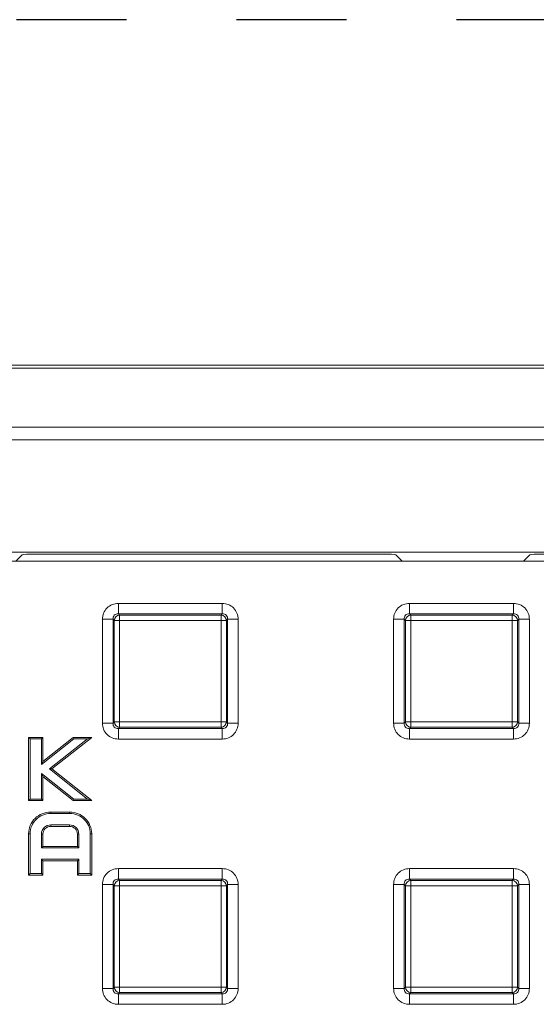
# Model space of a CAD drawing. Extents: x 68222 to 221573, y -8478 to 11930.
# Drawn here: x 70891 to 70984, y -3118 to -2939 of the extents above; entities that cross this region are included whole.
import ezdxf

# ---------------------------------------------------------------- set-up
doc = ezdxf.new("R2010")
doc.units = 0
doc.header["$LTSCALE"] = 20
doc.header["$MEASUREMENT"] = 0
doc.linetypes.add('1MM-HIDDEN', pattern=[2, 1, -1])
doc.layers.get('0').update_dxf_attribs({"linetype": 'CONTINUOUS'})
doc.layers.add('00_Marshalls - Standard Details', color=7, linetype='CONTINUOUS')

msp = doc.modelspace()

# ---------------------------------------------------------------- linework, layer by layer
at = {"color": 0, "linetype": 'Continuous', "lineweight": 0}
for p, q in [((70827.44, -3002.1), (71314.32, -3002.1)), ((71314.32, -3002.67), (70827.44, -3002.67)), ((70827.5, -3013.36), (71314.26, -3013.36)), ((71314.26, -3015.71), (70827.5, -3015.71)), ((71267.27, -3036.12), (70874.5, -3036.12)), ((70891.04, -3036.58), (70889.86, -3037.76)), ((70956.43, -3036.46), (70893.53, -3036.46)), ((70958.93, -3036.58), (70960.11, -3037.76)), ((70983.33, -3036.58), (70982.16, -3037.76)), ((71303.51, -3037.76), (70869.94, -3037.76)), ((70908.5, -3045.43), (70927.39, -3045.43)), ((70908.5, -3045.43), (70908.5, -3047.36)), ((70927.39, -3045.43), (70927.39, -3047.36)), ((70961.44, -3045.43), (70980.32, -3045.43)), ((70961.44, -3045.43), (70961.44, -3047.36)), ((70980.32, -3045.43), (70980.32, -3047.36)), ((70927.39, -3047.36), (70908.5, -3047.36)), ((70908.5, -3047.36), (70908.71, -3047.57)), ((70908.71, -3047.57), (70927.18, -3047.57)), ((70908.71, -3047.57), (70908.71, -3048.53)), ((70927.18, -3047.57), (70927.39, -3047.36)), ((70927.18, -3047.57), (70927.18, -3048.53)), ((70980.32, -3047.36), (70961.44, -3047.36)), ((70961.44, -3047.36), (70961.65, -3047.57)), ((70961.65, -3047.57), (70980.11, -3047.57)), ((70961.65, -3047.57), (70961.65, -3048.53)), ((70980.11, -3047.57), (70980.32, -3047.36)), ((70980.11, -3047.57), (70980.11, -3048.53)), ((70905.61, -3067.2), (70905.61, -3048.32)), ((70905.61, -3048.32), (70907.54, -3048.32)), ((70907.75, -3048.53), (70907.54, -3048.32)), ((70907.54, -3048.32), (70907.54, -3067.2)), ((70907.75, -3067), (70907.75, -3048.53)), ((70907.75, -3048.53), (70908.71, -3048.53)), ((70927.18, -3048.53), (70908.71, -3048.53)), ((70908.71, -3048.53), (70908.71, -3067)), ((70927.18, -3067), (70927.18, -3048.53)), ((70928.14, -3048.53), (70927.18, -3048.53)), ((70928.35, -3048.32), (70928.14, -3048.53)), ((70928.14, -3048.53), (70928.14, -3067)), ((70928.35, -3067.2), (70928.35, -3048.32)), ((70928.35, -3048.32), (70930.28, -3048.32)), ((70930.28, -3048.32), (70930.28, -3067.2)), ((70958.54, -3067.2), (70958.54, -3048.32)), ((70958.54, -3048.32), (70960.48, -3048.32)), ((70960.68, -3048.53), (70960.48, -3048.32)), ((70960.48, -3048.32), (70960.48, -3067.2)), ((70960.68, -3067), (70960.68, -3048.53)), ((70960.68, -3048.53), (70961.65, -3048.53)), ((70980.11, -3048.53), (70961.65, -3048.53)), ((70961.65, -3048.53), (70961.65, -3067)), ((70980.11, -3067), (70980.11, -3048.53)), ((70981.08, -3048.53), (70980.11, -3048.53)), ((70981.29, -3048.32), (70981.08, -3048.53)), ((70981.08, -3048.53), (70981.08, -3067)), ((70981.29, -3067.2), (70981.29, -3048.32)), ((70981.29, -3048.32), (70983.22, -3048.32)), ((70983.22, -3048.32), (70983.22, -3067.2)), ((70905.61, -3067.2), (70907.54, -3067.2)), ((70907.54, -3067.2), (70907.75, -3067)), ((70908.71, -3067), (70907.75, -3067)), ((70908.71, -3067), (70927.18, -3067)), ((70908.71, -3067), (70908.71, -3067.96)), ((70927.18, -3067), (70928.14, -3067)), ((70927.18, -3067), (70927.18, -3067.96)), ((70928.14, -3067), (70928.35, -3067.2)), ((70928.35, -3067.2), (70930.28, -3067.2)), ((70958.54, -3067.2), (70960.48, -3067.2)), ((70960.48, -3067.2), (70960.68, -3067)), ((70961.65, -3067), (70960.68, -3067)), ((70961.65, -3067), (70980.11, -3067)), ((70961.65, -3067), (70961.65, -3067.96)), ((70980.11, -3067), (70981.08, -3067)), ((70980.11, -3067), (70980.11, -3067.96)), ((70981.08, -3067), (70981.29, -3067.2)), ((70981.29, -3067.2), (70983.22, -3067.2)), ((70908.71, -3067.96), (70908.5, -3068.17)), ((70908.5, -3068.17), (70927.39, -3068.17)), ((70908.5, -3068.17), (70908.5, -3070.1)), ((70927.18, -3067.96), (70908.71, -3067.96)), ((70927.39, -3068.17), (70927.18, -3067.96)), ((70927.39, -3068.17), (70927.39, -3070.1)), ((70961.65, -3067.96), (70961.44, -3068.17)), ((70961.44, -3068.17), (70980.32, -3068.17)), ((70961.44, -3068.17), (70961.44, -3070.1)), ((70980.11, -3067.96), (70961.65, -3067.96)), ((70980.32, -3068.17), (70980.11, -3067.96)), ((70980.32, -3068.17), (70980.32, -3070.1)), ((70892.18, -3069.81), (70892.18, -3081.29)), ((70894.79, -3069.81), (70892.18, -3069.81)), ((70892.45, -3070.08), (70892.18, -3069.81)), ((70892.45, -3070.08), (70892.45, -3081.02)), ((70894.52, -3070.08), (70892.45, -3070.08)), ((70894.52, -3070.08), (70894.79, -3069.81)), ((70894.52, -3074.71), (70894.52, -3070.08)), ((70900.41, -3070.08), (70894.52, -3074.71)), ((70894.79, -3074.16), (70894.79, -3069.81)), ((70900.31, -3069.81), (70894.79, -3074.16)), ((70895.98, -3075.54), (70902.91, -3070.08)), ((70896.41, -3075.54), (70903.69, -3069.81)), ((70903.69, -3069.81), (70900.31, -3069.81)), ((70900.41, -3070.08), (70900.31, -3069.81)), ((70902.91, -3070.08), (70900.41, -3070.08)), ((70902.91, -3070.08), (70903.69, -3069.81)), ((70927.39, -3070.1), (70908.5, -3070.1)), ((70980.32, -3070.1), (70961.44, -3070.1)), ((70894.52, -3074.71), (70894.79, -3074.16)), ((70894.52, -3076.36), (70900.41, -3081.02)), ((70894.52, -3076.36), (70894.79, -3076.92)), ((70894.52, -3081.02), (70894.52, -3076.36)), ((70895.98, -3075.54), (70896.41, -3075.54)), ((70902.9, -3081.02), (70895.98, -3075.54)), ((70903.67, -3081.29), (70896.41, -3075.54)), ((70894.79, -3076.92), (70900.31, -3081.29)), ((70894.79, -3081.29), (70894.79, -3076.92)), ((70892.45, -3081.02), (70892.18, -3081.29)), ((70892.18, -3081.29), (70894.79, -3081.29)), ((70892.45, -3081.02), (70894.52, -3081.02)), ((70894.52, -3081.02), (70894.79, -3081.29)), ((70900.41, -3081.02), (70900.31, -3081.29)), ((70900.31, -3081.29), (70903.67, -3081.29)), ((70900.41, -3081.02), (70902.9, -3081.02)), ((70902.9, -3081.02), (70903.67, -3081.29)), ((70899.64, -3083.38), (70896.21, -3083.38)), ((70896.21, -3083.65), (70896.21, -3083.38)), ((70899.64, -3083.65), (70896.21, -3083.65)), ((70899.64, -3083.65), (70899.64, -3083.38)), ((70892.18, -3087.35), (70892.18, -3094.86)), ((70892.45, -3087.35), (70892.18, -3087.35)), ((70892.45, -3087.35), (70892.45, -3094.59)), ((70894.52, -3087.38), (70894.52, -3089.91)), ((70894.52, -3087.38), (70894.79, -3087.38)), ((70894.79, -3087.38), (70894.79, -3089.64)), ((70899.6, -3085.72), (70896.24, -3085.72)), ((70896.24, -3085.72), (70896.24, -3085.99)), ((70899.6, -3085.99), (70896.24, -3085.99)), ((70899.6, -3085.72), (70899.6, -3085.99)), ((70901.32, -3087.38), (70901.05, -3087.38)), ((70901.05, -3089.64), (70901.05, -3087.38)), ((70901.32, -3089.91), (70901.32, -3087.38)), ((70903.4, -3087.35), (70903.66, -3087.35)), ((70903.4, -3094.59), (70903.4, -3087.35)), ((70903.66, -3094.86), (70903.66, -3087.35)), ((70894.52, -3089.91), (70894.79, -3089.64)), ((70894.52, -3089.91), (70901.32, -3089.91)), ((70894.79, -3089.64), (70901.05, -3089.64)), ((70901.32, -3089.91), (70901.05, -3089.64)), ((70894.52, -3091.98), (70901.32, -3091.98)), ((70894.52, -3091.98), (70894.79, -3092.25)), ((70894.52, -3094.59), (70894.52, -3091.98)), ((70894.79, -3092.25), (70901.05, -3092.25)), ((70894.79, -3094.86), (70894.79, -3092.25)), ((70901.32, -3091.98), (70901.05, -3092.25)), ((70901.05, -3092.25), (70901.05, -3094.86)), ((70901.32, -3091.98), (70901.32, -3094.59)), ((70892.45, -3094.59), (70892.18, -3094.86)), ((70892.45, -3094.59), (70894.52, -3094.59)), ((70894.52, -3094.59), (70894.79, -3094.86)), ((70901.32, -3094.59), (70901.05, -3094.86)), ((70901.32, -3094.59), (70903.4, -3094.59)), ((70903.4, -3094.59), (70903.66, -3094.86)), ((70908.5, -3093.68), (70927.39, -3093.68)), ((70908.5, -3093.68), (70908.5, -3095.61)), ((70927.39, -3093.68), (70927.39, -3095.61)), ((70961.44, -3093.68), (70980.32, -3093.68)), ((70961.44, -3093.68), (70961.44, -3095.61)), ((70980.32, -3093.68), (70980.32, -3095.61)), ((70892.18, -3094.86), (70894.79, -3094.86)), ((70901.05, -3094.86), (70903.66, -3094.86)), ((70927.39, -3095.61), (70908.5, -3095.61)), ((70908.5, -3095.61), (70908.71, -3095.82)), ((70908.71, -3095.82), (70927.18, -3095.82)), ((70908.71, -3095.82), (70908.71, -3096.78)), ((70927.18, -3095.82), (70927.39, -3095.61)), ((70927.18, -3095.82), (70927.18, -3096.78)), ((70980.32, -3095.61), (70961.44, -3095.61)), ((70961.44, -3095.61), (70961.65, -3095.82)), ((70961.65, -3095.82), (70980.11, -3095.82)), ((70961.65, -3095.82), (70961.65, -3096.78)), ((70980.11, -3095.82), (70980.32, -3095.61)), ((70980.11, -3095.82), (70980.11, -3096.78)), ((70905.61, -3115.45), (70905.61, -3096.57)), ((70905.61, -3096.57), (70907.54, -3096.57)), ((70907.75, -3096.78), (70907.54, -3096.57)), ((70907.54, -3096.57), (70907.54, -3115.45)), ((70907.75, -3115.25), (70907.75, -3096.78)), ((70907.75, -3096.78), (70908.71, -3096.78)), ((70927.18, -3096.78), (70908.71, -3096.78)), ((70908.71, -3096.78), (70908.71, -3115.25)), ((70927.18, -3115.25), (70927.18, -3096.78)), ((70928.14, -3096.78), (70927.18, -3096.78)), ((70928.35, -3096.57), (70928.14, -3096.78)), ((70928.14, -3096.78), (70928.14, -3115.25)), ((70928.35, -3115.45), (70928.35, -3096.57)), ((70928.35, -3096.57), (70930.28, -3096.57)), ((70930.28, -3096.57), (70930.28, -3115.45)), ((70958.54, -3115.45), (70958.54, -3096.57)), ((70958.54, -3096.57), (70960.48, -3096.57)), ((70960.68, -3096.78), (70960.48, -3096.57)), ((70960.48, -3096.57), (70960.48, -3115.45)), ((70960.68, -3115.25), (70960.68, -3096.78)), ((70960.68, -3096.78), (70961.65, -3096.78)), ((70980.11, -3096.78), (70961.65, -3096.78)), ((70961.65, -3096.78), (70961.65, -3115.25)), ((70980.11, -3115.25), (70980.11, -3096.78)), ((70981.08, -3096.78), (70980.11, -3096.78)), ((70981.29, -3096.57), (70981.08, -3096.78)), ((70981.08, -3096.78), (70981.08, -3115.25)), ((70981.29, -3115.45), (70981.29, -3096.57)), ((70981.29, -3096.57), (70983.22, -3096.57)), ((70983.22, -3096.57), (70983.22, -3115.45)), ((70905.61, -3115.45), (70907.54, -3115.45)), ((70907.54, -3115.45), (70907.75, -3115.25)), ((70908.71, -3115.25), (70907.75, -3115.25)), ((70908.71, -3115.25), (70927.18, -3115.25)), ((70908.71, -3115.25), (70908.71, -3116.21)), ((70927.18, -3115.25), (70928.14, -3115.25)), ((70927.18, -3115.25), (70927.18, -3116.21)), ((70928.14, -3115.25), (70928.35, -3115.45)), ((70928.35, -3115.45), (70930.28, -3115.45)), ((70958.54, -3115.45), (70960.48, -3115.45)), ((70960.48, -3115.45), (70960.68, -3115.25)), ((70961.65, -3115.25), (70960.68, -3115.25)), ((70961.65, -3115.25), (70980.11, -3115.25)), ((70961.65, -3115.25), (70961.65, -3116.21)), ((70980.11, -3115.25), (70981.08, -3115.25)), ((70980.11, -3115.25), (70980.11, -3116.21)), ((70981.08, -3115.25), (70981.29, -3115.45)), ((70981.29, -3115.45), (70983.22, -3115.45)), ((70908.71, -3116.21), (70908.5, -3116.42)), ((70908.5, -3116.42), (70927.39, -3116.42)), ((70908.5, -3116.42), (70908.5, -3118.35)), ((70927.18, -3116.21), (70908.71, -3116.21)), ((70927.39, -3116.42), (70927.18, -3116.21)), ((70927.39, -3116.42), (70927.39, -3118.35)), ((70961.65, -3116.21), (70961.44, -3116.42)), ((70961.44, -3116.42), (70980.32, -3116.42)), ((70961.44, -3116.42), (70961.44, -3118.35)), ((70980.11, -3116.21), (70961.65, -3116.21)), ((70980.32, -3116.42), (70980.11, -3116.21)), ((70980.32, -3116.42), (70980.32, -3118.35)), ((70927.39, -3118.35), (70908.5, -3118.35)), ((70980.32, -3118.35), (70961.44, -3118.35))]:
    msp.add_line(p, q, dxfattribs=at)
at = {"color": 0, "linetype": 'Continuous', "lineweight": 0, "extrusion": (0, 0, -1)}
for centre, start_param, end_param in [((70893.53, -3036.59), -3.089233, -1.570796), ((70956.43, -3036.59), -1.570796, -0.05236), ((70985.83, -3036.59), -3.089233, -1.570796)]:
    msp.add_ellipse(centre, major_axis=(2.5, 0), ratio=0.052408, start_param=start_param, end_param=end_param, dxfattribs=at)
at = {"color": 0, "linetype": 'Continuous', "lineweight": 0}
for centre, major_axis in [((70908.71, -3048.53), (-0.707, -0.707)), ((70927.18, -3048.53), (-0.707, 0.707)), ((70961.65, -3048.53), (-0.707, -0.707)), ((70980.11, -3048.53), (-0.707, 0.707)), ((70908.71, -3067), (0.707, -0.707)), ((70927.18, -3067), (0.707, 0.707)), ((70961.65, -3067), (0.707, -0.707)), ((70980.11, -3067), (0.707, 0.707)), ((70908.71, -3096.78), (-0.707, -0.707)), ((70927.18, -3096.78), (-0.707, 0.707)), ((70961.65, -3096.78), (-0.707, -0.707)), ((70980.11, -3096.78), (-0.707, 0.707)), ((70908.71, -3115.25), (0.707, -0.707)), ((70927.18, -3115.25), (0.707, 0.707)), ((70961.65, -3115.25), (0.707, -0.707)), ((70980.11, -3115.25), (0.707, 0.707))]:
    msp.add_ellipse(centre, major_axis=major_axis, ratio=0.935113, start_param=-2.322676, end_param=-0.818917, dxfattribs=at)
for points, knots in [([(70905.61, -3048.32), (70905.61, -3047.94), (70905.68, -3047.55), (70905.82, -3047.2), (70905.97, -3046.85), (70906.18, -3046.53), (70906.44, -3046.26), (70906.71, -3046), (70907.03, -3045.79), (70907.38, -3045.64), (70907.73, -3045.5), (70908.12, -3045.43), (70908.5, -3045.43)], [2.389713, 2.389713, 2.389713, 2.389713, 2.765653, 2.765653, 2.765653, 3.141593, 3.141593, 3.141593, 3.517532, 3.517532, 3.517532, 3.893472, 3.893472, 3.893472, 3.893472]), ([(70927.39, -3045.43), (70927.77, -3045.43), (70928.16, -3045.5), (70928.51, -3045.64), (70928.86, -3045.79), (70929.18, -3046), (70929.45, -3046.26), (70929.71, -3046.53), (70929.92, -3046.85), (70930.07, -3047.2), (70930.21, -3047.55), (70930.28, -3047.94), (70930.28, -3048.32)], [2.389713, 2.389713, 2.389713, 2.389713, 2.765653, 2.765653, 2.765653, 3.141593, 3.141593, 3.141593, 3.517532, 3.517532, 3.517532, 3.893472, 3.893472, 3.893472, 3.893472]), ([(70958.54, -3048.32), (70958.54, -3047.94), (70958.62, -3047.55), (70958.76, -3047.2), (70958.9, -3046.85), (70959.12, -3046.53), (70959.38, -3046.26), (70959.65, -3046), (70959.97, -3045.79), (70960.32, -3045.64), (70960.67, -3045.5), (70961.05, -3045.43), (70961.44, -3045.43)], [2.389713, 2.389713, 2.389713, 2.389713, 2.765653, 2.765653, 2.765653, 3.141593, 3.141593, 3.141593, 3.517532, 3.517532, 3.517532, 3.893472, 3.893472, 3.893472, 3.893472]), ([(70980.32, -3045.43), (70980.71, -3045.43), (70981.09, -3045.5), (70981.45, -3045.64), (70981.8, -3045.79), (70982.12, -3046), (70982.38, -3046.26), (70982.65, -3046.53), (70982.86, -3046.85), (70983, -3047.2), (70983.15, -3047.55), (70983.22, -3047.94), (70983.22, -3048.32)], [2.389713, 2.389713, 2.389713, 2.389713, 2.765653, 2.765653, 2.765653, 3.141593, 3.141593, 3.141593, 3.517532, 3.517532, 3.517532, 3.893472, 3.893472, 3.893472, 3.893472]), ([(70908.5, -3047.36), (70908.36, -3047.34), (70908.22, -3047.35), (70907.97, -3047.43), (70907.85, -3047.5), (70907.68, -3047.67), (70907.61, -3047.79), (70907.53, -3048.04), (70907.52, -3048.18), (70907.54, -3048.32)], [2.389713, 2.389713, 2.389713, 2.389713, 2.765653, 2.765653, 3.141593, 3.141593, 3.517532, 3.517532, 3.893472, 3.893472, 3.893472, 3.893472]), ([(70928.35, -3048.32), (70928.37, -3048.18), (70928.36, -3048.04), (70928.28, -3047.79), (70928.21, -3047.67), (70928.03, -3047.5), (70927.92, -3047.43), (70927.67, -3047.35), (70927.53, -3047.34), (70927.39, -3047.36)], [2.389713, 2.389713, 2.389713, 2.389713, 2.765653, 2.765653, 3.141593, 3.141593, 3.517532, 3.517532, 3.893472, 3.893472, 3.893472, 3.893472]), ([(70961.44, -3047.36), (70961.3, -3047.34), (70961.15, -3047.35), (70960.9, -3047.43), (70960.79, -3047.5), (70960.61, -3047.67), (70960.55, -3047.79), (70960.47, -3048.04), (70960.46, -3048.18), (70960.48, -3048.32)], [2.389713, 2.389713, 2.389713, 2.389713, 2.765653, 2.765653, 3.141593, 3.141593, 3.517532, 3.517532, 3.893472, 3.893472, 3.893472, 3.893472]), ([(70981.29, -3048.32), (70981.3, -3048.18), (70981.29, -3048.04), (70981.22, -3047.79), (70981.15, -3047.67), (70980.97, -3047.5), (70980.86, -3047.43), (70980.61, -3047.35), (70980.47, -3047.34), (70980.32, -3047.36)], [2.389713, 2.389713, 2.389713, 2.389713, 2.765653, 2.765653, 3.141593, 3.141593, 3.517532, 3.517532, 3.893472, 3.893472, 3.893472, 3.893472]), ([(70908.5, -3070.1), (70908.12, -3070.1), (70907.73, -3070.03), (70907.38, -3069.89), (70907.03, -3069.74), (70906.71, -3069.53), (70906.44, -3069.27), (70906.18, -3069), (70905.97, -3068.68), (70905.82, -3068.33), (70905.68, -3067.98), (70905.61, -3067.59), (70905.61, -3067.2)], [2.389713, 2.389713, 2.389713, 2.389713, 2.765653, 2.765653, 2.765653, 3.141593, 3.141593, 3.141593, 3.517532, 3.517532, 3.517532, 3.893472, 3.893472, 3.893472, 3.893472]), ([(70907.54, -3067.2), (70907.52, -3067.35), (70907.53, -3067.49), (70907.61, -3067.74), (70907.68, -3067.85), (70907.85, -3068.03), (70907.97, -3068.1), (70908.22, -3068.18), (70908.36, -3068.19), (70908.5, -3068.17)], [2.389713, 2.389713, 2.389713, 2.389713, 2.765653, 2.765653, 3.141593, 3.141593, 3.517532, 3.517532, 3.893472, 3.893472, 3.893472, 3.893472]), ([(70930.28, -3067.2), (70930.28, -3067.59), (70930.21, -3067.98), (70930.07, -3068.33), (70929.92, -3068.68), (70929.71, -3069), (70929.45, -3069.27), (70929.18, -3069.53), (70928.86, -3069.74), (70928.51, -3069.89), (70928.16, -3070.03), (70927.77, -3070.1), (70927.39, -3070.1)], [2.389713, 2.389713, 2.389713, 2.389713, 2.765653, 2.765653, 2.765653, 3.141593, 3.141593, 3.141593, 3.517532, 3.517532, 3.517532, 3.893472, 3.893472, 3.893472, 3.893472]), ([(70927.39, -3068.17), (70927.53, -3068.19), (70927.67, -3068.18), (70927.92, -3068.1), (70928.03, -3068.03), (70928.21, -3067.85), (70928.28, -3067.74), (70928.36, -3067.49), (70928.37, -3067.35), (70928.35, -3067.2)], [2.389713, 2.389713, 2.389713, 2.389713, 2.765653, 2.765653, 3.141593, 3.141593, 3.517532, 3.517532, 3.893472, 3.893472, 3.893472, 3.893472]), ([(70961.44, -3070.1), (70961.05, -3070.1), (70960.67, -3070.03), (70960.32, -3069.89), (70959.97, -3069.74), (70959.65, -3069.53), (70959.38, -3069.27), (70959.12, -3069), (70958.9, -3068.68), (70958.76, -3068.33), (70958.62, -3067.98), (70958.54, -3067.59), (70958.54, -3067.2)], [2.389713, 2.389713, 2.389713, 2.389713, 2.765653, 2.765653, 2.765653, 3.141593, 3.141593, 3.141593, 3.517532, 3.517532, 3.517532, 3.893472, 3.893472, 3.893472, 3.893472]), ([(70960.48, -3067.2), (70960.46, -3067.35), (70960.47, -3067.49), (70960.55, -3067.74), (70960.61, -3067.85), (70960.79, -3068.03), (70960.9, -3068.1), (70961.15, -3068.18), (70961.3, -3068.19), (70961.44, -3068.17)], [2.389713, 2.389713, 2.389713, 2.389713, 2.765653, 2.765653, 3.141593, 3.141593, 3.517532, 3.517532, 3.893472, 3.893472, 3.893472, 3.893472]), ([(70983.22, -3067.2), (70983.22, -3067.59), (70983.15, -3067.98), (70983, -3068.33), (70982.86, -3068.68), (70982.65, -3069), (70982.38, -3069.27), (70982.12, -3069.53), (70981.8, -3069.74), (70981.45, -3069.89), (70981.09, -3070.03), (70980.71, -3070.1), (70980.32, -3070.1)], [2.389713, 2.389713, 2.389713, 2.389713, 2.765653, 2.765653, 2.765653, 3.141593, 3.141593, 3.141593, 3.517532, 3.517532, 3.517532, 3.893472, 3.893472, 3.893472, 3.893472]), ([(70980.32, -3068.17), (70980.47, -3068.19), (70980.61, -3068.18), (70980.86, -3068.1), (70980.97, -3068.03), (70981.15, -3067.85), (70981.22, -3067.74), (70981.29, -3067.49), (70981.3, -3067.35), (70981.29, -3067.2)], [2.389713, 2.389713, 2.389713, 2.389713, 2.765653, 2.765653, 3.141593, 3.141593, 3.517532, 3.517532, 3.893472, 3.893472, 3.893472, 3.893472]), ([(70896.21, -3083.38), (70895.1, -3083.38), (70894.09, -3083.82), (70892.63, -3085.26), (70892.18, -3086.25), (70892.18, -3087.35)], [0, 0, 0, 0, 0.003127306, 0.003127306, 0.006254613, 0.006254613, 0.006254613, 0.006254613]), ([(70896.21, -3083.65), (70895.17, -3083.65), (70894.23, -3084.06), (70893.55, -3084.73), (70892.87, -3085.4), (70892.45, -3086.33), (70892.45, -3087.35)], [0, 0, 0, 0, 0.002912747, 0.002912747, 0.002912747, 0.005825493, 0.005825493, 0.005825493, 0.005825493]), ([(70903.66, -3087.35), (70903.66, -3086.25), (70903.21, -3085.26), (70901.75, -3083.82), (70900.75, -3083.38), (70899.64, -3083.38)], [0, 0, 0, 0, 0.003124809, 0.003124809, 0.006249619, 0.006249619, 0.006249619, 0.006249619]), ([(70903.4, -3087.35), (70903.4, -3086.33), (70902.98, -3085.4), (70902.3, -3084.73), (70901.62, -3084.06), (70900.68, -3083.65), (70899.64, -3083.65)], [0, 0, 0, 0, 0.002911952, 0.002911952, 0.002911952, 0.005823903, 0.005823903, 0.005823903, 0.005823903]), ([(70896.24, -3085.72), (70895.77, -3085.72), (70895.34, -3085.9), (70895.03, -3086.2), (70894.72, -3086.5), (70894.52, -3086.92), (70894.52, -3087.38)], [0, 0, 0, 0, 0.001318168, 0.001318168, 0.001318168, 0.002636336, 0.002636336, 0.002636336, 0.002636336]), ([(70896.24, -3085.99), (70895.84, -3085.99), (70895.48, -3086.14), (70894.95, -3086.65), (70894.79, -3087), (70894.79, -3087.38)], [0, 0, 0, 0, 0.001111303, 0.001111303, 0.002222605, 0.002222605, 0.002222605, 0.002222605]), ([(70901.32, -3087.38), (70901.32, -3086.92), (70901.13, -3086.5), (70900.81, -3086.2), (70900.5, -3085.9), (70900.07, -3085.72), (70899.6, -3085.72)], [0, 0, 0, 0, 0.001314542, 0.001314542, 0.001314542, 0.002629083, 0.002629083, 0.002629083, 0.002629083]), ([(70901.05, -3087.38), (70901.05, -3087), (70900.89, -3086.65), (70900.63, -3086.4), (70900.37, -3086.14), (70900, -3085.99), (70899.6, -3085.99)], [0, 0, 0, 0, 0.001111375, 0.001111375, 0.001111375, 0.002222749, 0.002222749, 0.002222749, 0.002222749]), ([(70905.61, -3096.57), (70905.61, -3096.19), (70905.68, -3095.8), (70905.82, -3095.45), (70905.97, -3095.1), (70906.18, -3094.78), (70906.44, -3094.51), (70906.71, -3094.25), (70907.03, -3094.04), (70907.38, -3093.89), (70907.73, -3093.75), (70908.12, -3093.68), (70908.5, -3093.68)], [2.389713, 2.389713, 2.389713, 2.389713, 2.765653, 2.765653, 2.765653, 3.141593, 3.141593, 3.141593, 3.517532, 3.517532, 3.517532, 3.893472, 3.893472, 3.893472, 3.893472]), ([(70927.39, -3093.68), (70927.77, -3093.68), (70928.16, -3093.75), (70928.51, -3093.89), (70928.86, -3094.04), (70929.18, -3094.25), (70929.45, -3094.51), (70929.71, -3094.78), (70929.92, -3095.1), (70930.07, -3095.45), (70930.21, -3095.8), (70930.28, -3096.19), (70930.28, -3096.57)], [2.389713, 2.389713, 2.389713, 2.389713, 2.765653, 2.765653, 2.765653, 3.141593, 3.141593, 3.141593, 3.517532, 3.517532, 3.517532, 3.893472, 3.893472, 3.893472, 3.893472]), ([(70958.54, -3096.57), (70958.54, -3096.19), (70958.62, -3095.8), (70958.76, -3095.45), (70958.9, -3095.1), (70959.12, -3094.78), (70959.38, -3094.51), (70959.65, -3094.25), (70959.97, -3094.04), (70960.32, -3093.89), (70960.67, -3093.75), (70961.05, -3093.68), (70961.44, -3093.68)], [2.389713, 2.389713, 2.389713, 2.389713, 2.765653, 2.765653, 2.765653, 3.141593, 3.141593, 3.141593, 3.517532, 3.517532, 3.517532, 3.893472, 3.893472, 3.893472, 3.893472]), ([(70980.32, -3093.68), (70980.71, -3093.68), (70981.09, -3093.75), (70981.45, -3093.89), (70981.8, -3094.04), (70982.12, -3094.25), (70982.38, -3094.51), (70982.65, -3094.78), (70982.86, -3095.1), (70983, -3095.45), (70983.15, -3095.8), (70983.22, -3096.19), (70983.22, -3096.57)], [2.389713, 2.389713, 2.389713, 2.389713, 2.765653, 2.765653, 2.765653, 3.141593, 3.141593, 3.141593, 3.517532, 3.517532, 3.517532, 3.893472, 3.893472, 3.893472, 3.893472]), ([(70908.5, -3095.61), (70908.36, -3095.59), (70908.22, -3095.6), (70907.97, -3095.68), (70907.85, -3095.75), (70907.68, -3095.92), (70907.61, -3096.04), (70907.53, -3096.29), (70907.52, -3096.43), (70907.54, -3096.57)], [2.389713, 2.389713, 2.389713, 2.389713, 2.765653, 2.765653, 3.141593, 3.141593, 3.517532, 3.517532, 3.893472, 3.893472, 3.893472, 3.893472]), ([(70928.35, -3096.57), (70928.37, -3096.43), (70928.36, -3096.29), (70928.28, -3096.04), (70928.21, -3095.92), (70928.03, -3095.75), (70927.92, -3095.68), (70927.67, -3095.6), (70927.53, -3095.59), (70927.39, -3095.61)], [2.389713, 2.389713, 2.389713, 2.389713, 2.765653, 2.765653, 3.141593, 3.141593, 3.517532, 3.517532, 3.893472, 3.893472, 3.893472, 3.893472]), ([(70961.44, -3095.61), (70961.3, -3095.59), (70961.15, -3095.6), (70960.9, -3095.68), (70960.79, -3095.75), (70960.61, -3095.92), (70960.55, -3096.04), (70960.47, -3096.29), (70960.46, -3096.43), (70960.48, -3096.57)], [2.389713, 2.389713, 2.389713, 2.389713, 2.765653, 2.765653, 3.141593, 3.141593, 3.517532, 3.517532, 3.893472, 3.893472, 3.893472, 3.893472]), ([(70981.29, -3096.57), (70981.3, -3096.43), (70981.29, -3096.29), (70981.22, -3096.04), (70981.15, -3095.92), (70980.97, -3095.75), (70980.86, -3095.68), (70980.61, -3095.6), (70980.47, -3095.59), (70980.32, -3095.61)], [2.389713, 2.389713, 2.389713, 2.389713, 2.765653, 2.765653, 3.141593, 3.141593, 3.517532, 3.517532, 3.893472, 3.893472, 3.893472, 3.893472]), ([(70908.5, -3118.35), (70908.12, -3118.35), (70907.73, -3118.28), (70907.38, -3118.14), (70907.03, -3117.99), (70906.71, -3117.78), (70906.44, -3117.52), (70906.18, -3117.25), (70905.97, -3116.93), (70905.82, -3116.58), (70905.68, -3116.23), (70905.61, -3115.84), (70905.61, -3115.45)], [2.389713, 2.389713, 2.389713, 2.389713, 2.765653, 2.765653, 2.765653, 3.141593, 3.141593, 3.141593, 3.517532, 3.517532, 3.517532, 3.893472, 3.893472, 3.893472, 3.893472]), ([(70907.54, -3115.45), (70907.52, -3115.6), (70907.53, -3115.74), (70907.61, -3115.99), (70907.68, -3116.1), (70907.85, -3116.28), (70907.97, -3116.35), (70908.22, -3116.43), (70908.36, -3116.44), (70908.5, -3116.42)], [2.389713, 2.389713, 2.389713, 2.389713, 2.765653, 2.765653, 3.141593, 3.141593, 3.517532, 3.517532, 3.893472, 3.893472, 3.893472, 3.893472]), ([(70930.28, -3115.45), (70930.28, -3115.84), (70930.21, -3116.23), (70930.07, -3116.58), (70929.92, -3116.93), (70929.71, -3117.25), (70929.45, -3117.52), (70929.18, -3117.78), (70928.86, -3117.99), (70928.51, -3118.14), (70928.16, -3118.28), (70927.77, -3118.35), (70927.39, -3118.35)], [2.389713, 2.389713, 2.389713, 2.389713, 2.765653, 2.765653, 2.765653, 3.141593, 3.141593, 3.141593, 3.517532, 3.517532, 3.517532, 3.893472, 3.893472, 3.893472, 3.893472]), ([(70927.39, -3116.42), (70927.53, -3116.44), (70927.67, -3116.43), (70927.92, -3116.35), (70928.03, -3116.28), (70928.21, -3116.1), (70928.28, -3115.99), (70928.36, -3115.74), (70928.37, -3115.6), (70928.35, -3115.45)], [2.389713, 2.389713, 2.389713, 2.389713, 2.765653, 2.765653, 3.141593, 3.141593, 3.517532, 3.517532, 3.893472, 3.893472, 3.893472, 3.893472]), ([(70961.44, -3118.35), (70961.05, -3118.35), (70960.67, -3118.28), (70960.32, -3118.14), (70959.97, -3117.99), (70959.65, -3117.78), (70959.38, -3117.52), (70959.12, -3117.25), (70958.9, -3116.93), (70958.76, -3116.58), (70958.62, -3116.23), (70958.54, -3115.84), (70958.54, -3115.45)], [2.389713, 2.389713, 2.389713, 2.389713, 2.765653, 2.765653, 2.765653, 3.141593, 3.141593, 3.141593, 3.517532, 3.517532, 3.517532, 3.893472, 3.893472, 3.893472, 3.893472]), ([(70960.48, -3115.45), (70960.46, -3115.6), (70960.47, -3115.74), (70960.55, -3115.99), (70960.61, -3116.1), (70960.79, -3116.28), (70960.9, -3116.35), (70961.15, -3116.43), (70961.3, -3116.44), (70961.44, -3116.42)], [2.389713, 2.389713, 2.389713, 2.389713, 2.765653, 2.765653, 3.141593, 3.141593, 3.517532, 3.517532, 3.893472, 3.893472, 3.893472, 3.893472]), ([(70983.22, -3115.45), (70983.22, -3115.84), (70983.15, -3116.23), (70983, -3116.58), (70982.86, -3116.93), (70982.65, -3117.25), (70982.38, -3117.52), (70982.12, -3117.78), (70981.8, -3117.99), (70981.45, -3118.14), (70981.09, -3118.28), (70980.71, -3118.35), (70980.32, -3118.35)], [2.389713, 2.389713, 2.389713, 2.389713, 2.765653, 2.765653, 2.765653, 3.141593, 3.141593, 3.141593, 3.517532, 3.517532, 3.517532, 3.893472, 3.893472, 3.893472, 3.893472]), ([(70980.32, -3116.42), (70980.47, -3116.44), (70980.61, -3116.43), (70980.86, -3116.35), (70980.97, -3116.28), (70981.15, -3116.1), (70981.22, -3115.99), (70981.29, -3115.74), (70981.3, -3115.6), (70981.29, -3115.45)], [2.389713, 2.389713, 2.389713, 2.389713, 2.765653, 2.765653, 3.141593, 3.141593, 3.517532, 3.517532, 3.893472, 3.893472, 3.893472, 3.893472])]:
    msp.add_open_spline(points, degree=3, knots=knots, dxfattribs=at)
at = {"layer": '00_Marshalls - Standard Details', "linetype": '1MM-HIDDEN'}
msp.add_lwpolyline([(73189.97, -2939.26), (70223.38, -2939.26)], dxfattribs=at)

doc.saveas('drawing.dxf')
